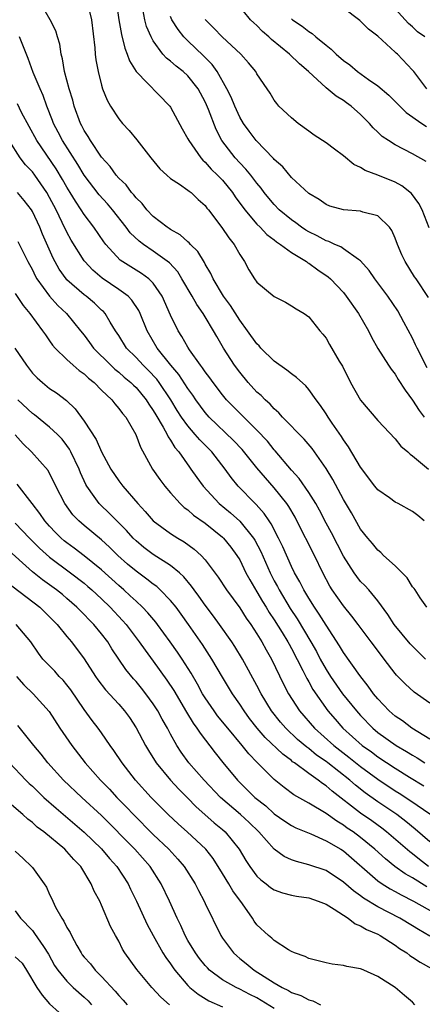
# Model space of a CAD drawing. Units: inches. Extents: x 2508000 to 2511000, y 1512000 to 1515000.
# Drawn here: x 2508258 to 2508304, y 1512119 to 1512233 of the extents above; entities that cross this region are included whole.
import ezdxf

# ---------------------------------------------------------------- set-up
doc = ezdxf.new("R2010")
doc.units = ezdxf.units.IN
doc.header["$MEASUREMENT"] = 0
doc.layers.add('LD25081512_2ft', color=52, linetype='Continuous')

msp = doc.modelspace()

# ---------------------------------------------------------------- linework, layer by layer
at = {"layer": 'LD25081512_2ft'}
for points, elevation in [([(2508268.5, 1512236.5), (2508269.02, 1512233), (2508269.3, 1512231.3), (2508269.69, 1512229.69), (2508269.97, 1512229), (2508270.23, 1512228.23), (2508271, 1512226.99), (2508274.9, 1512223), (2508275, 1512222.86), (2508276.35, 1512220.35), (2508277, 1512219.21), (2508277.1, 1512219), (2508278.49, 1512217), (2508278.73, 1512216.73), (2508279, 1512216.53), (2508279.71, 1512215.71), (2508280.44, 1512215), (2508281, 1512214.41), (2508282.17, 1512213), (2508282.49, 1512212.49), (2508283.59, 1512211), (2508285, 1512209.35), (2508285.36, 1512209), (2508286.15, 1512208.15), (2508287, 1512207.52), (2508287.28, 1512207.28), (2508287.73, 1512207), (2508289, 1512206.04), (2508290.73, 1512205), (2508290.88, 1512204.88), (2508291, 1512204.83), (2508292.06, 1512204.06), (2508293.25, 1512203.25), (2508293.52, 1512203), (2508295, 1512201.41), (2508295.34, 1512201), (2508296.76, 1512199), (2508297.92, 1512197), (2508298.27, 1512196.27), (2508299, 1512194.96), (2508300.22, 1512193), (2508300.54, 1512192.54), (2508301, 1512191.97), (2508301.36, 1512191.36), (2508302.14, 1512190.14), (2508303, 1512188.98), (2508303.77, 1512187.77), (2508304.37, 1512187)], 8290), ([(2508304.36, 1512175), (2508303.61, 1512175.61), (2508303, 1512176.07), (2508301.35, 1512177), (2508301, 1512177.18), (2508300.34, 1512177.66), (2508299, 1512178.59), (2508298.66, 1512179), (2508297, 1512181.21), (2508295.58, 1512183.58), (2508295, 1512184.38), (2508294.77, 1512184.77), (2508293.7, 1512186.3), (2508293.23, 1512187), (2508293, 1512187.39), (2508292.36, 1512188.36), (2508291.86, 1512189), (2508291, 1512190.2), (2508290.64, 1512190.64), (2508289.59, 1512191.59), (2508289, 1512192), (2508288.45, 1512192.45), (2508287, 1512193.47), (2508285.45, 1512195), (2508285.24, 1512195.24), (2508285, 1512195.48), (2508283.92, 1512197), (2508283, 1512198.24), (2508281.93, 1512199.93), (2508281.11, 1512201), (2508279.91, 1512203), (2508279.64, 1512203.64), (2508279, 1512204.72), (2508278.91, 1512204.91), (2508278.17, 1512206.17), (2508277.31, 1512207), (2508277.17, 1512207.17), (2508277, 1512207.3), (2508276.11, 1512208.11), (2508275, 1512208.73), (2508274.85, 1512208.85), (2508274.59, 1512209), (2508273, 1512210.22), (2508272.25, 1512211), (2508271.71, 1512211.71), (2508271, 1512212.38), (2508270.74, 1512212.74), (2508270.49, 1512213), (2508269.87, 1512213.87), (2508269, 1512214.66), (2508268.7, 1512215), (2508268, 1512216), (2508267, 1512217.09), (2508265.73, 1512219), (2508265.47, 1512219.47), (2508265, 1512220.18), (2508264.73, 1512220.73), (2508264.57, 1512221), (2508263.85, 1512223), (2508263.67, 1512223.68), (2508263.26, 1512225), (2508262.71, 1512227), (2508262.48, 1512228.48), (2508262.32, 1512229), (2508262.18, 1512230.18), (2508261.9, 1512231), (2508261.72, 1512231.72), (2508261.07, 1512233), (2508259.92, 1512235)], 8294), ([(2508304.59, 1512216.59), (2508303, 1512217.49), (2508301, 1512218.51), (2508300.22, 1512219), (2508299.49, 1512219.49), (2508299, 1512220), (2508298.47, 1512220.47), (2508298.01, 1512221), (2508297, 1512222.03), (2508295.9, 1512223), (2508295.36, 1512223.36), (2508295, 1512223.65), (2508294.15, 1512224.15), (2508293, 1512225.12), (2508290.98, 1512227), (2508289.91, 1512227.91), (2508288.77, 1512229), (2508286.69, 1512230.69), (2508286.38, 1512231), (2508285.64, 1512231.64), (2508285, 1512232.31), (2508284.62, 1512232.62), (2508284.25, 1512233), (2508282.62, 1512235)], 8282), ([(2508265.44, 1512234.56), (2508265.83, 1512233), (2508266.24, 1512229.76), (2508266.28, 1512229), (2508266.34, 1512228.34), (2508266.6, 1512227), (2508267, 1512225.43), (2508267.13, 1512225), (2508267.67, 1512223.67), (2508268.05, 1512223), (2508269, 1512221.51), (2508269.42, 1512221), (2508270.19, 1512220.19), (2508271.08, 1512219.08), (2508272.71, 1512217), (2508273.75, 1512215.75), (2508274.58, 1512215), (2508275, 1512214.64), (2508276.03, 1512213.97), (2508277, 1512213.29), (2508277.15, 1512213.15), (2508277.37, 1512213), (2508278.2, 1512212.2), (2508279, 1512211.48), (2508279.2, 1512211.2), (2508279.38, 1512211), (2508280.95, 1512208.95), (2508281.74, 1512207.74), (2508282.35, 1512207), (2508283, 1512205.83), (2508283.54, 1512205), (2508284.05, 1512204.05), (2508284.71, 1512203), (2508285, 1512202.61), (2508287, 1512200.95), (2508288.3, 1512200.3), (2508289, 1512199.9), (2508289.52, 1512199.52), (2508290.47, 1512199), (2508291, 1512198.61), (2508292.29, 1512197), (2508292.62, 1512196.62), (2508293, 1512196.15), (2508293.41, 1512195.41), (2508294.53, 1512193.47), (2508294.89, 1512192.89), (2508295.84, 1512191), (2508297, 1512188.97), (2508299, 1512186.63), (2508301, 1512184.49), (2508301.65, 1512183.65), (2508302.45, 1512183), (2508302.72, 1512182.72), (2508303, 1512182.52), (2508304.86, 1512181)], 8292), ([(2508304.71, 1512192.71), (2508303.54, 1512195), (2508303.37, 1512195.37), (2508303, 1512196.14), (2508302, 1512198), (2508301.29, 1512199.29), (2508300.13, 1512201), (2508299, 1512202.55), (2508298.65, 1512203), (2508297.98, 1512203.98), (2508297, 1512205.1), (2508296.74, 1512205.26), (2508295, 1512206.5), (2508294.71, 1512206.71), (2508294.01, 1512207), (2508293.33, 1512207.33), (2508293, 1512207.41), (2508291.98, 1512207.98), (2508291, 1512208.46), (2508290.66, 1512208.66), (2508290.17, 1512209), (2508289.5, 1512209.5), (2508289, 1512209.84), (2508287.58, 1512211), (2508287, 1512211.61), (2508286.36, 1512212.36), (2508285.85, 1512213), (2508285.49, 1512213.49), (2508285, 1512214.09), (2508284.3, 1512215), (2508283.71, 1512215.71), (2508283, 1512216.42), (2508282.47, 1512217), (2508280.94, 1512219), (2508280.29, 1512220.29), (2508279.38, 1512222.62), (2508279.16, 1512223.16), (2508279, 1512223.5), (2508278.18, 1512225), (2508277, 1512226.51), (2508276.47, 1512227), (2508275.63, 1512227.63), (2508275, 1512228.2), (2508274.53, 1512228.53), (2508274.12, 1512229), (2508273, 1512230.55), (2508272.76, 1512231), (2508272.23, 1512232.23), (2508272.03, 1512233), (2508271.79, 1512234.21)], 8288), ([(2508304.65, 1512225), (2508303.14, 1512227), (2508303, 1512227.17), (2508301.26, 1512229), (2508301.12, 1512229.11), (2508301, 1512229.25), (2508299, 1512231.1), (2508297.91, 1512231.91), (2508296.91, 1512232.91), (2508295, 1512234.35)], 8278), ([(2508304.42, 1512231), (2508303.6, 1512231.6), (2508303, 1512232.17), (2508302.54, 1512232.54), (2508302.14, 1512233), (2508301, 1512234.24)], 8276), ([(2508304.86, 1512200.86), (2508303.44, 1512203), (2508303.25, 1512203.25), (2508302.15, 1512205), (2508301.77, 1512205.77), (2508301.25, 1512207), (2508301, 1512207.71), (2508300.62, 1512208.62), (2508300.33, 1512209), (2508299, 1512210.31), (2508297.26, 1512210.74), (2508297, 1512210.84), (2508295, 1512210.98), (2508293.43, 1512211.43), (2508293, 1512211.6), (2508292.19, 1512212.19), (2508291, 1512212.88), (2508289, 1512214.74), (2508287.98, 1512215.98), (2508287, 1512216.83), (2508286.93, 1512216.93), (2508284.91, 1512219), (2508284.09, 1512220.09), (2508283.43, 1512221), (2508283, 1512221.73), (2508282.43, 1512223), (2508282.02, 1512224.02), (2508281.53, 1512225), (2508280.38, 1512227), (2508279.81, 1512227.81), (2508278.82, 1512228.82), (2508277, 1512230.55), (2508276.55, 1512231), (2508275.86, 1512231.86), (2508275.16, 1512233), (2508275, 1512233.38)], 8286), ([(2508304.92, 1512208.92), (2508304.12, 1512211), (2508303.74, 1512211.74), (2508302.87, 1512212.87), (2508301.77, 1512213.77), (2508301, 1512214.2), (2508299, 1512215.01), (2508297.54, 1512215.54), (2508297, 1512215.88), (2508296.23, 1512216.23), (2508295, 1512217.25), (2508293.98, 1512218.02), (2508293, 1512218.75), (2508291.64, 1512219.64), (2508291, 1512220.1), (2508289.78, 1512221), (2508289, 1512221.63), (2508287.55, 1512223), (2508287.29, 1512223.29), (2508287, 1512223.7), (2508286.51, 1512224.51), (2508286.18, 1512225), (2508285, 1512226.75), (2508284.86, 1512227), (2508284.02, 1512228.02), (2508283.14, 1512229), (2508280.96, 1512231), (2508280.02, 1512232.02), (2508279, 1512233.01)], 8284), ([(2508289, 1512233.1), (2508289.12, 1512233), (2508290.24, 1512232.24), (2508291, 1512231.63), (2508291.39, 1512231.39), (2508291.83, 1512231), (2508293, 1512230.05), (2508293.6, 1512229.6), (2508294.18, 1512229), (2508295, 1512228.29), (2508295.76, 1512227.76), (2508296.64, 1512227), (2508297.91, 1512226.09), (2508299, 1512225.34), (2508300.25, 1512224.25), (2508302.26, 1512222.26), (2508304.1, 1512221), (2508304.64, 1512220.64)], 8280), ([(2508304.67, 1512165), (2508303.9, 1512166.1), (2508303.33, 1512167), (2508303.19, 1512167.19), (2508303, 1512167.37), (2508302.4, 1512168.4), (2508301.82, 1512169), (2508301, 1512169.79), (2508299.66, 1512171), (2508299.34, 1512171.34), (2508299, 1512171.6), (2508298.37, 1512172.37), (2508297.82, 1512173), (2508297, 1512174.02), (2508295.93, 1512175.92), (2508295, 1512177.48), (2508293.78, 1512179.78), (2508293, 1512181.06), (2508291.38, 1512183.38), (2508290.46, 1512184.46), (2508287.95, 1512187), (2508287.52, 1512187.52), (2508287, 1512187.95), (2508286.51, 1512188.51), (2508285.94, 1512189), (2508285.49, 1512189.49), (2508285, 1512189.91), (2508283.99, 1512191), (2508283, 1512192.19), (2508282.41, 1512193), (2508281.12, 1512195), (2508280.34, 1512196.34), (2508279.98, 1512197), (2508279, 1512198.61), (2508278.76, 1512199), (2508278.02, 1512200.02), (2508277.48, 1512201), (2508276.32, 1512203), (2508275.82, 1512203.82), (2508274.87, 1512204.87), (2508273, 1512206.23), (2508271.86, 1512207), (2508271.37, 1512207.37), (2508270.34, 1512208.34), (2508269.86, 1512209), (2508268.26, 1512211), (2508267.68, 1512211.68), (2508266.73, 1512212.73), (2508265, 1512215.01), (2508264.25, 1512216.25), (2508262.47, 1512219), (2508261.98, 1512219.98), (2508261.44, 1512221), (2508261.33, 1512221.33), (2508260.68, 1512223), (2508260.24, 1512224.24), (2508259.89, 1512225), (2508259.11, 1512226.89), (2508258.5, 1512228.51), (2508257.52, 1512231)], 8296), ([(2508304.5, 1512159), (2508302.75, 1512160.75), (2508300.9, 1512163), (2508300.16, 1512164.16), (2508299, 1512165.74), (2508297.95, 1512167), (2508297.5, 1512167.5), (2508297, 1512168), (2508296.56, 1512168.56), (2508296.24, 1512169), (2508295, 1512170.9), (2508293.61, 1512173.61), (2508293, 1512174.73), (2508292.23, 1512176.23), (2508291.8, 1512177), (2508291, 1512178.28), (2508289.89, 1512179.89), (2508289, 1512180.86), (2508287.11, 1512183.11), (2508287, 1512183.23), (2508286.21, 1512184.21), (2508285, 1512185.48), (2508283, 1512187.45), (2508281.49, 1512189), (2508281, 1512189.6), (2508279.93, 1512191), (2508279.55, 1512191.55), (2508279, 1512192.26), (2508278.71, 1512192.71), (2508278.46, 1512193), (2508277.19, 1512194.81), (2508277, 1512195.1), (2508276.32, 1512196.32), (2508275.88, 1512197), (2508275, 1512198.81), (2508274.04, 1512201), (2508273, 1512202.49), (2508272.48, 1512203), (2508271.63, 1512203.63), (2508270.39, 1512204.39), (2508269.18, 1512205.18), (2508267.51, 1512207), (2508267.28, 1512207.28), (2508266.12, 1512209), (2508265, 1512210.45), (2508264.65, 1512211), (2508263.98, 1512211.98), (2508263.38, 1512213), (2508263, 1512213.62), (2508262.5, 1512214.5), (2508261.74, 1512215.74), (2508259.51, 1512219), (2508257.76, 1512222.24), (2508257.27, 1512223.27)], 8298), ([(2508305, 1512153.89), (2508303.19, 1512155.19), (2508302.14, 1512156.14), (2508301.15, 1512157.15), (2508301, 1512157.34), (2508299.74, 1512159), (2508299.4, 1512159.4), (2508298.23, 1512161), (2508296.73, 1512163), (2508295.98, 1512163.98), (2508295, 1512165.15), (2508293.72, 1512167), (2508293.45, 1512167.45), (2508292.61, 1512169), (2508291.65, 1512171), (2508289.62, 1512175), (2508289.41, 1512175.41), (2508288.67, 1512176.67), (2508288.44, 1512177), (2508287, 1512178.84), (2508285.97, 1512179.97), (2508285, 1512181.14), (2508283.27, 1512183.27), (2508282.3, 1512184.3), (2508279.47, 1512187), (2508279, 1512187.54), (2508277.93, 1512189), (2508277.56, 1512189.56), (2508277, 1512190.3), (2508275.94, 1512191.94), (2508275.02, 1512193), (2508273.43, 1512195), (2508272.28, 1512197), (2508271.49, 1512199), (2508271.33, 1512199.33), (2508270.53, 1512200.53), (2508270.07, 1512201), (2508269, 1512201.77), (2508267.09, 1512203.09), (2508266, 1512204), (2508265.07, 1512205), (2508265, 1512205.09), (2508263.5, 1512207.5), (2508263, 1512208.4), (2508262.46, 1512209.54), (2508261.74, 1512211), (2508261, 1512212.41), (2508260.67, 1512213), (2508259.28, 1512215), (2508259, 1512215.38), (2508258.21, 1512216.21), (2508257.6, 1512217), (2508256.31, 1512219)], 8300), ([(2508305, 1512149.73), (2508302.93, 1512151), (2508301.84, 1512151.84), (2508301, 1512152.39), (2508300.31, 1512153), (2508299, 1512154.39), (2508298.5, 1512155), (2508297.88, 1512155.88), (2508296.89, 1512157.11), (2508295, 1512159.77), (2508294.55, 1512160.55), (2508293, 1512162.91), (2508292.21, 1512164.21), (2508291.66, 1512165), (2508291, 1512166.06), (2508290.44, 1512167), (2508289.96, 1512167.96), (2508289.35, 1512169), (2508289, 1512169.72), (2508287.99, 1512171.99), (2508287.51, 1512173), (2508286.66, 1512174.66), (2508286.41, 1512175), (2508285.85, 1512175.85), (2508284.91, 1512176.91), (2508284.81, 1512177), (2508282.83, 1512179), (2508282, 1512180), (2508281.31, 1512181), (2508279.76, 1512183), (2508278.37, 1512184.37), (2508277.86, 1512185), (2508277, 1512185.98), (2508276.27, 1512187), (2508275.78, 1512187.78), (2508275.04, 1512189), (2508273.69, 1512191), (2508273.39, 1512191.39), (2508272.42, 1512192.42), (2508271.81, 1512193), (2508271, 1512193.89), (2508269.9, 1512195), (2508269, 1512196.44), (2508268.63, 1512197), (2508268, 1512198), (2508267.41, 1512199), (2508267.22, 1512199.22), (2508267, 1512199.4), (2508266.18, 1512200.18), (2508265.21, 1512201), (2508265, 1512201.15), (2508263, 1512202.9), (2508262.91, 1512203), (2508262.11, 1512204.11), (2508261.4, 1512205.4), (2508260.19, 1512208.19), (2508259.85, 1512209), (2508259, 1512210.82), (2508258.89, 1512211), (2508258.06, 1512212.06), (2508257.26, 1512213)], 8302), ([(2508257.33, 1512207.33), (2508258.48, 1512205), (2508259, 1512204.05), (2508259.34, 1512203.34), (2508259.53, 1512203), (2508260.99, 1512200.99), (2508261.94, 1512199.94), (2508262.94, 1512199), (2508264.59, 1512197), (2508265, 1512196.48), (2508265.63, 1512195.63), (2508266.07, 1512195), (2508268.08, 1512193), (2508268.56, 1512192.56), (2508269, 1512192.21), (2508269.64, 1512191.64), (2508270.41, 1512191), (2508270.7, 1512190.7), (2508271, 1512190.43), (2508272.19, 1512189), (2508272.5, 1512188.5), (2508273, 1512187.78), (2508273.28, 1512187.28), (2508274.14, 1512185.86), (2508274.61, 1512185), (2508274.72, 1512184.72), (2508275, 1512184.35), (2508275.5, 1512183.5), (2508275.95, 1512183), (2508277.2, 1512181.2), (2508277.36, 1512181), (2508278.02, 1512180.02), (2508278.77, 1512179), (2508280.63, 1512177), (2508281.93, 1512175.93), (2508283, 1512174.96), (2508284.59, 1512173), (2508284.75, 1512172.75), (2508285.44, 1512171.44), (2508286.51, 1512169), (2508287, 1512168.07), (2508287.39, 1512167.39), (2508287.58, 1512167), (2508288.86, 1512164.86), (2508289.66, 1512163.67), (2508291.24, 1512161), (2508291.88, 1512159.88), (2508292.33, 1512159), (2508293, 1512157.8), (2508293.52, 1512157), (2508294.92, 1512155), (2508296.51, 1512153), (2508297, 1512152.46), (2508298.42, 1512151), (2508299, 1512150.52), (2508301.11, 1512149), (2508302.32, 1512148.32), (2508303, 1512147.88), (2508303.56, 1512147.56), (2508304.43, 1512147)], 8304), ([(2508257, 1512201.3), (2508257.92, 1512199.92), (2508258.72, 1512199), (2508260.19, 1512197), (2508260.51, 1512196.51), (2508261, 1512195.85), (2508261.34, 1512195.34), (2508261.65, 1512195), (2508263, 1512193.68), (2508263.73, 1512193), (2508264.4, 1512192.4), (2508265, 1512192), (2508265.51, 1512191.51), (2508266.16, 1512191), (2508267, 1512190.14), (2508268.19, 1512189), (2508268.53, 1512188.53), (2508269, 1512188.02), (2508269.42, 1512187.42), (2508269.8, 1512187), (2508270.99, 1512185), (2508271.51, 1512183.51), (2508272.9, 1512181), (2508273.77, 1512179.77), (2508274.34, 1512179), (2508275, 1512178.23), (2508276.11, 1512177), (2508276.56, 1512176.56), (2508277, 1512176.26), (2508277.66, 1512175.66), (2508279, 1512174.72), (2508281, 1512173.13), (2508281.14, 1512173), (2508281.96, 1512171.96), (2508282.68, 1512171), (2508283, 1512170.48), (2508283.73, 1512169), (2508284.16, 1512168.16), (2508285, 1512166.79), (2508285.65, 1512165.65), (2508286.06, 1512165), (2508286.41, 1512164.41), (2508287, 1512163.55), (2508287.91, 1512162.09), (2508288.56, 1512161), (2508288.71, 1512160.71), (2508289, 1512160.21), (2508290.31, 1512157.69), (2508290.76, 1512156.76), (2508291, 1512156.36), (2508291.48, 1512155.48), (2508293.22, 1512153), (2508294.04, 1512152.04), (2508294.94, 1512151), (2508297.18, 1512149), (2508298.25, 1512148.25), (2508299, 1512147.68), (2508301, 1512146.38), (2508302.66, 1512145.34), (2508304.32, 1512144.32)], 8306), ([(2508256.96, 1512195), (2508258.32, 1512193), (2508259, 1512192.11), (2508259.54, 1512191.54), (2508260.16, 1512191), (2508261, 1512190.33), (2508261.81, 1512189.81), (2508262.94, 1512188.94), (2508263.97, 1512187.97), (2508265, 1512186.54), (2508266.4, 1512184.4), (2508267, 1512182.98), (2508268.09, 1512181), (2508269, 1512179.65), (2508269.49, 1512179), (2508271.2, 1512177), (2508272.07, 1512176.07), (2508273, 1512174.99), (2508275, 1512173.52), (2508275.82, 1512173), (2508276.58, 1512172.58), (2508277.74, 1512171.74), (2508278.53, 1512171), (2508279, 1512170.48), (2508280.5, 1512168.5), (2508281.48, 1512167), (2508283, 1512164.92), (2508283.75, 1512163.75), (2508284.29, 1512163), (2508285, 1512161.92), (2508285.56, 1512161), (2508286.07, 1512160.07), (2508286.69, 1512159), (2508288.09, 1512156.09), (2508288.66, 1512155), (2508289.93, 1512153), (2508291.65, 1512151), (2508293.88, 1512149), (2508295.65, 1512147.65), (2508297, 1512146.57), (2508299, 1512145.11), (2508301, 1512143.77), (2508301.47, 1512143.47), (2508302.68, 1512142.68), (2508305.12, 1512141)], 8308), ([(2508305, 1512137.86), (2508303.33, 1512139.33), (2508302.22, 1512140.22), (2508301.18, 1512141), (2508299, 1512142.49), (2508297.53, 1512143.53), (2508296.41, 1512144.41), (2508295.75, 1512145), (2508293.2, 1512147), (2508293, 1512147.15), (2508291.9, 1512147.9), (2508291, 1512148.65), (2508290.79, 1512148.79), (2508289.71, 1512149.71), (2508288.34, 1512151), (2508287.71, 1512151.71), (2508286.7, 1512153), (2508285.49, 1512155), (2508285, 1512155.94), (2508283.31, 1512159), (2508282.44, 1512160.44), (2508282.08, 1512161), (2508280.68, 1512163), (2508279.97, 1512163.97), (2508279, 1512165.24), (2508278.27, 1512166.27), (2508277.73, 1512167), (2508277.44, 1512167.44), (2508276.53, 1512168.53), (2508276.02, 1512169), (2508275, 1512169.84), (2508273, 1512171.1), (2508271.92, 1512171.92), (2508271, 1512172.68), (2508270.67, 1512173), (2508269.88, 1512173.88), (2508268.76, 1512175), (2508267.9, 1512175.9), (2508266.87, 1512176.87), (2508266.75, 1512177), (2508266.17, 1512177.83), (2508265.31, 1512179), (2508265.2, 1512179.2), (2508264.57, 1512180.57), (2508264.41, 1512181), (2508263.47, 1512183), (2508263.31, 1512183.31), (2508263, 1512183.74), (2508262.44, 1512184.44), (2508261.9, 1512185), (2508261, 1512185.86), (2508259.26, 1512187.26), (2508259, 1512187.44), (2508257.32, 1512189)], 8310), ([(2508304.87, 1512135), (2508303.81, 1512135.81), (2508303, 1512136.47), (2508302.69, 1512136.69), (2508300.01, 1512139), (2508299.44, 1512139.44), (2508298.28, 1512140.28), (2508297, 1512141.18), (2508293.71, 1512143.71), (2508293, 1512144.34), (2508292.59, 1512144.59), (2508292.08, 1512145), (2508291, 1512145.76), (2508289.33, 1512147), (2508289.13, 1512147.13), (2508289, 1512147.25), (2508287.98, 1512147.98), (2508285.93, 1512149.93), (2508285.02, 1512151.02), (2508284.14, 1512152.14), (2508283.52, 1512153), (2508283, 1512153.8), (2508282.16, 1512155), (2508281, 1512156.9), (2508279.78, 1512159), (2508278.69, 1512160.69), (2508277.09, 1512163), (2508276.22, 1512164.22), (2508275.63, 1512165), (2508275, 1512165.78), (2508273.81, 1512167), (2508273.39, 1512167.39), (2508273, 1512167.66), (2508272.26, 1512168.26), (2508271, 1512169.16), (2508270, 1512170), (2508268.89, 1512171), (2508267.94, 1512171.94), (2508267, 1512172.8), (2508265, 1512174.45), (2508264.37, 1512175), (2508263.7, 1512175.7), (2508262.74, 1512177), (2508261.72, 1512179), (2508261.5, 1512179.5), (2508261, 1512180.49), (2508260.82, 1512180.82), (2508258.89, 1512183), (2508257.92, 1512183.92), (2508257, 1512184.95)], 8312), ([(2508304.66, 1512132.66), (2508303, 1512133.7), (2508302.16, 1512134.16), (2508300.97, 1512135), (2508299.87, 1512135.87), (2508298.65, 1512137), (2508297, 1512138.36), (2508296.13, 1512139), (2508295.45, 1512139.45), (2508295, 1512139.78), (2508294.23, 1512140.23), (2508293, 1512141.13), (2508291, 1512142.34), (2508289.28, 1512143.28), (2508288.13, 1512144.13), (2508287, 1512145.05), (2508285.03, 1512147.03), (2508284.04, 1512148.04), (2508283.28, 1512149), (2508281.62, 1512151), (2508280.45, 1512152.45), (2508280.05, 1512153), (2508279, 1512154.53), (2508278.71, 1512155), (2508278.1, 1512156.1), (2508277.37, 1512157.37), (2508276.34, 1512159), (2508275.81, 1512159.81), (2508274.97, 1512161), (2508273.5, 1512163), (2508273.28, 1512163.28), (2508272.37, 1512164.37), (2508271.76, 1512165), (2508271, 1512165.7), (2508270.34, 1512166.34), (2508269.6, 1512167), (2508269, 1512167.51), (2508267, 1512169.32), (2508265, 1512170.95), (2508263.84, 1512171.84), (2508263, 1512172.45), (2508262.69, 1512172.69), (2508262.34, 1512173), (2508261.67, 1512173.67), (2508261, 1512174.38), (2508260.45, 1512175), (2508259.87, 1512175.87), (2508258.99, 1512176.99), (2508257.23, 1512179.23)], 8314), ([(2508257, 1512174.75), (2508258.66, 1512173), (2508259.82, 1512171.82), (2508261, 1512170.79), (2508263.41, 1512169), (2508265, 1512167.77), (2508265.42, 1512167.42), (2508265.89, 1512167), (2508267, 1512165.97), (2508268.02, 1512165), (2508269.45, 1512163.45), (2508269.85, 1512163), (2508271.37, 1512161), (2508272.04, 1512160.04), (2508273, 1512158.77), (2508274.58, 1512156.58), (2508275.36, 1512155.36), (2508276.84, 1512152.84), (2508277.6, 1512151.6), (2508278.05, 1512151), (2508278.41, 1512150.41), (2508280.15, 1512148.15), (2508281.05, 1512147.05), (2508282.76, 1512145), (2508284.77, 1512143), (2508286.01, 1512142.01), (2508287, 1512141.11), (2508288.24, 1512140.24), (2508289, 1512139.74), (2508289.49, 1512139.49), (2508291.23, 1512138.77), (2508293, 1512137.98), (2508294.69, 1512137), (2508295, 1512136.8), (2508299, 1512133.34), (2508299.49, 1512133), (2508300.41, 1512132.41), (2508301, 1512132.11), (2508301.71, 1512131.71), (2508303.13, 1512131), (2508306.63, 1512129)], 8316), ([(2508305, 1512126.95), (2508303.7, 1512127.7), (2508303, 1512128.14), (2508301.55, 1512129), (2508299, 1512130.32), (2508297.33, 1512131.33), (2508297, 1512131.6), (2508296.17, 1512132.17), (2508295, 1512133.2), (2508293, 1512134.52), (2508291, 1512135.21), (2508289.56, 1512135.56), (2508289, 1512135.78), (2508288.16, 1512136.16), (2508287, 1512137), (2508285.22, 1512139), (2508284.09, 1512140.09), (2508283.1, 1512141), (2508280.77, 1512143), (2508278.87, 1512145), (2508277.12, 1512147), (2508276.23, 1512148.23), (2508275.74, 1512149), (2508275, 1512150.31), (2508274.64, 1512151), (2508274.03, 1512152.03), (2508273.52, 1512153), (2508273, 1512153.82), (2508272.14, 1512155), (2508271.63, 1512155.63), (2508271, 1512156.41), (2508270.72, 1512156.72), (2508269.81, 1512157.81), (2508268.2, 1512160.2), (2508267.72, 1512161), (2508267, 1512161.94), (2508266.13, 1512163), (2508265.56, 1512163.56), (2508265, 1512164.17), (2508264.57, 1512164.57), (2508264.16, 1512165), (2508263, 1512166.01), (2508262.47, 1512166.47), (2508261.8, 1512167), (2508260.17, 1512168.17), (2508259, 1512169.1), (2508255.9, 1512171.9)], 8318), ([(2508255.97, 1512167.97), (2508259.86, 1512165), (2508261, 1512163.9), (2508261.88, 1512163), (2508263, 1512161.61), (2508263.52, 1512161), (2508265, 1512159.05), (2508266.31, 1512157), (2508266.59, 1512156.59), (2508267.45, 1512155.45), (2508269, 1512153.77), (2508269.67, 1512153), (2508270.23, 1512152.23), (2508271.03, 1512151.03), (2508272.09, 1512149), (2508272.43, 1512148.43), (2508273.32, 1512147), (2508274.98, 1512144.98), (2508275.94, 1512143.94), (2508277, 1512142.9), (2508277.93, 1512141.93), (2508280.05, 1512140.05), (2508281, 1512139.28), (2508281.32, 1512139), (2508282.95, 1512137), (2508283.71, 1512135.71), (2508284.17, 1512135), (2508285, 1512133.89), (2508285.45, 1512133.45), (2508286.05, 1512133), (2508286.57, 1512132.57), (2508287, 1512132.28), (2508287.94, 1512131.94), (2508289, 1512131.69), (2508289.57, 1512131.57), (2508291, 1512131.38), (2508292.1, 1512131), (2508293, 1512130.62), (2508293.95, 1512130.05), (2508295, 1512129.35), (2508295.55, 1512129), (2508296.36, 1512128.36), (2508297, 1512128.13), (2508297.69, 1512127.69), (2508299, 1512127.15), (2508299.27, 1512127), (2508301, 1512125.88), (2508301.51, 1512125.51), (2508302.33, 1512125), (2508302.7, 1512124.7), (2508303, 1512124.52), (2508303.91, 1512123.91), (2508305.19, 1512123.19)], 8320), ([(2508303.28, 1512119), (2508303, 1512119.28), (2508302.08, 1512120.08), (2508301, 1512120.98), (2508299, 1512122.26), (2508297.39, 1512123), (2508297.11, 1512123.11), (2508297, 1512123.17), (2508295.42, 1512123.42), (2508295, 1512123.55), (2508293.71, 1512123.71), (2508293, 1512123.85), (2508292.1, 1512124.1), (2508291, 1512124.35), (2508290.58, 1512124.58), (2508289.34, 1512125), (2508289, 1512125.16), (2508288.65, 1512125.35), (2508287, 1512126.42), (2508286.71, 1512126.71), (2508286.34, 1512127), (2508285, 1512128.24), (2508284.67, 1512128.67), (2508284.48, 1512129), (2508283.34, 1512130.66), (2508282.2, 1512132.2), (2508281.73, 1512133), (2508281, 1512134.19), (2508279.91, 1512135.91), (2508279.07, 1512137), (2508276.9, 1512139), (2508275.9, 1512139.9), (2508274.72, 1512141), (2508272.75, 1512143), (2508270.95, 1512145), (2508269.39, 1512147), (2508268.44, 1512148.44), (2508268.02, 1512149), (2508267, 1512150.47), (2508266.62, 1512151), (2508265.91, 1512151.91), (2508265, 1512153.15), (2508263.45, 1512155.45), (2508263, 1512156.02), (2508262.55, 1512156.55), (2508262.11, 1512157), (2508261.59, 1512157.59), (2508260.22, 1512159), (2508259.7, 1512159.69), (2508258.82, 1512161), (2508257.13, 1512163)], 8322), ([(2508257.18, 1512157), (2508258.03, 1512156.03), (2508259.1, 1512155), (2508260.93, 1512152.93), (2508262.18, 1512151), (2508263.58, 1512149), (2508265.12, 1512147), (2508266.9, 1512145), (2508267.94, 1512143.94), (2508268.79, 1512143), (2508269.88, 1512141.88), (2508270.69, 1512141), (2508273, 1512138.71), (2508274.79, 1512137), (2508275.85, 1512135.85), (2508276.57, 1512135), (2508277.83, 1512133), (2508278.22, 1512132.22), (2508278.87, 1512131), (2508279, 1512130.72), (2508280.82, 1512127), (2508281, 1512126.72), (2508282.27, 1512125), (2508282.65, 1512124.65), (2508283, 1512124.36), (2508283.76, 1512123.76), (2508284.68, 1512123), (2508287, 1512121.54), (2508287.91, 1512121), (2508288.65, 1512120.65), (2508289, 1512120.43), (2508290.07, 1512120.07), (2508291, 1512119.58), (2508291.46, 1512119.46), (2508292.35, 1512119)], 8324), ([(2508287, 1512118.55), (2508285.5, 1512119.5), (2508285, 1512119.78), (2508284.19, 1512120.19), (2508283, 1512120.82), (2508282.6, 1512121), (2508281, 1512121.9), (2508279.52, 1512123), (2508279.26, 1512123.26), (2508279, 1512123.55), (2508278.35, 1512124.35), (2508277.87, 1512125), (2508277, 1512126.45), (2508276.69, 1512127), (2508276.17, 1512128.17), (2508275.76, 1512129), (2508274.88, 1512131), (2508273.92, 1512133), (2508272.63, 1512135), (2508270.86, 1512137), (2508267, 1512140.89), (2508264.72, 1512143), (2508262.6, 1512145), (2508260.78, 1512147), (2508260, 1512148), (2508259.17, 1512149), (2508257.31, 1512151.31)], 8326), ([(2508256.36, 1512147), (2508258.24, 1512145), (2508258.62, 1512144.62), (2508259, 1512144.28), (2508260.34, 1512143), (2508261.75, 1512141.75), (2508265, 1512138.97), (2508267, 1512137.04), (2508267.93, 1512135.93), (2508268.76, 1512135), (2508270.07, 1512133), (2508270.37, 1512132.37), (2508271.06, 1512131), (2508272.29, 1512128.29), (2508272.97, 1512127), (2508274.11, 1512125), (2508274.45, 1512124.45), (2508275, 1512123.72), (2508275.29, 1512123.29), (2508275.49, 1512123), (2508277, 1512121.23), (2508277.23, 1512121), (2508278.21, 1512120.21), (2508279.44, 1512119.44), (2508281, 1512118.75)], 8328), ([(2508274.89, 1512119), (2508273.86, 1512119.86), (2508272.82, 1512121), (2508271.08, 1512123.08), (2508269.72, 1512125), (2508269.44, 1512125.44), (2508269, 1512126.35), (2508268.62, 1512127), (2508268.05, 1512128.05), (2508267, 1512130.54), (2508266.79, 1512131), (2508266.14, 1512132.14), (2508265.82, 1512133), (2508264.6, 1512135), (2508263.8, 1512135.8), (2508263, 1512136.75), (2508262.75, 1512137), (2508260.31, 1512139), (2508259.56, 1512139.56), (2508259, 1512140.09), (2508258.47, 1512140.47), (2508257.9, 1512141), (2508255.27, 1512143.27)], 8330), ([(2508257, 1512136.78), (2508257.93, 1512135.93), (2508258.91, 1512135), (2508259, 1512134.89), (2508260.36, 1512133), (2508260.62, 1512132.62), (2508261, 1512131.77), (2508261.26, 1512131.26), (2508261.35, 1512131), (2508261.69, 1512130.31), (2508262.42, 1512129), (2508262.66, 1512128.66), (2508263, 1512127.95), (2508263.37, 1512127.37), (2508263.52, 1512127), (2508264.15, 1512125.85), (2508264.64, 1512125), (2508264.78, 1512124.78), (2508265, 1512124.51), (2508265.72, 1512123.72), (2508266.27, 1512123), (2508267, 1512122.28), (2508268.57, 1512120.57), (2508269, 1512120.06), (2508269.52, 1512119.52), (2508269.96, 1512119)], 8332), ([(2508257, 1512129.85), (2508257.62, 1512129), (2508259, 1512127.58), (2508259.26, 1512127.26), (2508260.27, 1512125.73), (2508260.87, 1512124.87), (2508261.56, 1512123.56), (2508261.93, 1512123), (2508263, 1512121.72), (2508263.74, 1512121), (2508265, 1512119.88), (2508265.44, 1512119.44), (2508265.86, 1512119)], 8334), ([(2508257, 1512124.56), (2508257.81, 1512123.81), (2508258.32, 1512123), (2508259.51, 1512121), (2508260.12, 1512120.12), (2508261, 1512119.11), (2508262.12, 1512118.12)], 8336)]:
    msp.add_lwpolyline(points, dxfattribs=dict(at, elevation=elevation))

doc.saveas('drawing.dxf')
